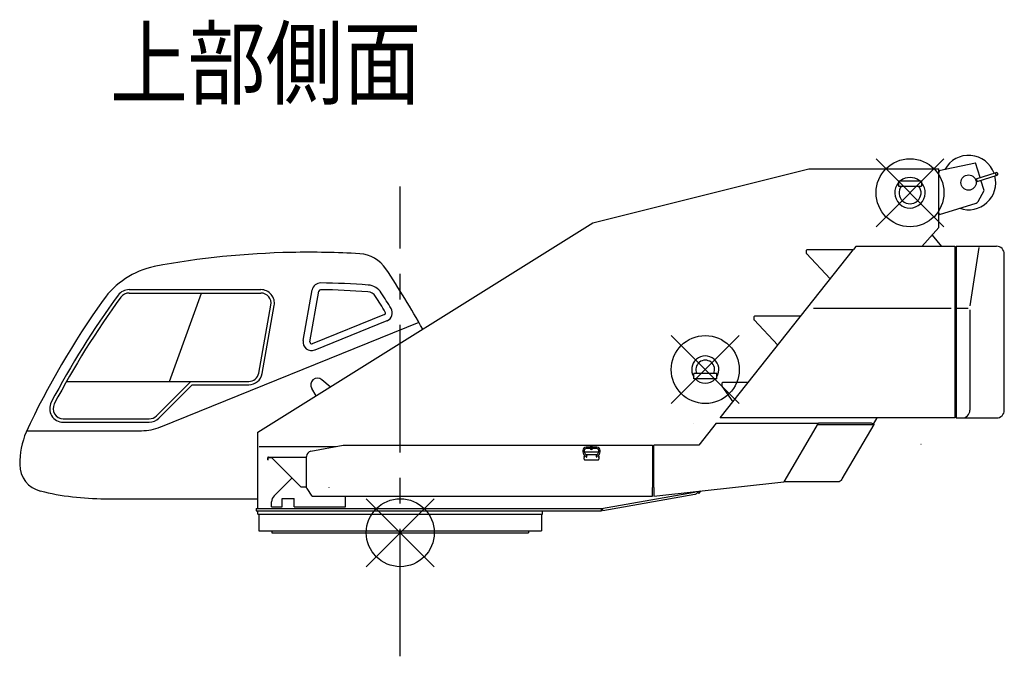
# Model space of a CAD drawing. Extents: x -832 to 9, y -82 to 512.
# Drawn here: x -464 to -406, y -12 to 26 of the extents above; entities that cross this region are included whole.
import ezdxf

# ---------------------------------------------------------------- set-up
doc = ezdxf.new("R2010")
doc.units = 0
doc.linetypes.add('CENTER', pattern=[12, 7.5, -1.5, 1.5, -1.5])
doc.layers.get('0').update_dxf_attribs({"linetype": 'CONTINUOUS'})
doc.styles.get("Standard").update_dxf_attribs({"font": 'txt', "bigfont": 'BIGFONT'})

# ---------------------------------------------------------------- blocks, each defined once
blk = doc.blocks.new('KOZU0001')
at = {"color": 5, "linetype": 'CONTINUOUS'}
for p, q in [((200, 200), (-200, -200)), ((200, -200), (-200, 200))]:
    blk.add_line(p, q, dxfattribs=at)
blk.add_circle((0, 0), 200, dxfattribs=at)
blk.add_point((0, 0), dxfattribs=at)

msp = doc.modelspace()

# ---------------------------------------------------------------- linework, layer by layer
at = {"color": 6, "linetype": 'CONTINUOUS'}
for p, q in [((-430.107, 13.737), (-417.399, 16.906)), ((-417.399, 16.906), (-409.743, 16.906)), ((-409.743, 13.46), (-409.743, 16.906)), ((-409.742, 16.81), (-407.589, 17.268)), ((-409.742, 16.81), (-409.723, 16.722)), ((-407.321, 16.398), (-407.589, 17.268)), ((-407.54, 16.33), (-406.365, 16.693)), ((-407.54, 16.33), (-407.493, 16.177)), ((-407.493, 16.177), (-406.318, 16.54)), ((-407.088, 15.643), (-407.274, 16.245)), ((-412.118, 16.216), (-410.768, 16.216)), ((-412.118, 16.216), (-412.118, 15.896)), ((-412.118, 15.896), (-410.768, 15.896)), ((-410.768, 16.216), (-410.768, 15.896)), ((-407.434, 14.987), (-407.088, 15.643)), ((-409.716, 14.224), (-407.546, 14.894)), ((-409.743, 14.31), (-409.716, 14.224)), ((-449.833, 1.412), (-430.107, 13.737)), ((-410.739, 12.354), (-409.743, 13.46)), ((-410.19, 12.963), (-410.144, 13.002)), ((-410.144, 13.002), (-409.599, 12.354)), ((-414.623, 12.354), (-414.771, 12.166)), ((-408.825, 12.354), (-414.623, 12.354)), ((-408.793, 2.254), (-408.793, 12.322)), ((-408.728, 12.356), (-408.728, 2.256)), ((-408.728, 12.356), (-406.353, 12.356)), ((-407.902, 8.845), (-407.382, 12.29)), ((-422.613, 2.254), (-414.771, 12.166)), ((-417.549, 12.106), (-417.549, 11.926)), ((-417.549, 11.926), (-417.533, 11.926)), ((-416.142, 10.433), (-417.533, 11.926)), ((-414.79, 12.142), (-417.513, 12.142)), ((-405.893, 2.712), (-405.893, 11.9)), ((-457.4, 9.806), (-449.647, 9.806)), ((-457.4, 9.606), (-449.647, 9.606)), ((-455.024, 4.406), (-453.145, 9.606)), ((-447.154, 6.804), (-446.628, 9.788)), ((-446.76, 6.735), (-446.234, 9.718)), ((-449.771, 4.9), (-449.057, 8.9)), ((-449.574, 4.865), (-448.86, 8.865)), ((-417.128, 8.714), (-409.022, 8.714)), ((-408.728, 8.713), (-408.011, 8.713)), ((-442.374, 8.342), (-446.624, 6.625)), ((-420.632, 8.206), (-420.632, 8.026)), ((-417.876, 8.242), (-420.596, 8.242)), ((-407.922, 8.615), (-407.922, 2.707)), ((-440.342, 7.869), (-455.551, 1.724)), ((-442.225, 7.971), (-446.477, 6.253)), ((-420.632, 8.026), (-420.616, 8.026)), ((-419.227, 6.534), (-420.616, 8.026)), ((-422.818, 4.876), (-424.168, 4.876)), ((-424.168, 4.556), (-424.168, 4.876)), ((-422.818, 4.556), (-422.818, 4.876)), ((-461.088, 4.406), (-450.362, 4.406)), ((-455.799, 2.382), (-453.775, 4.406)), ((-455.658, 2.24), (-453.692, 4.206)), ((-453.692, 4.206), (-450.362, 4.206)), ((-445.563, 4.079), (-446.059, 4.502)), ((-422.818, 4.556), (-424.168, 4.556)), ((-422.516, 4.306), (-422.516, 4.126)), ((-422.516, 4.126), (-422.5, 4.126)), ((-421.857, 3.21), (-422.5, 4.126)), ((-420.961, 4.342), (-422.48, 4.342)), ((-446.393, 3.561), (-446.658, 3.985)), ((-461.277, 2.206), (-456.223, 2.206)), ((-461.277, 2.006), (-456.223, 2.006)), ((-422.843, 1.954), (-423.867, 0.654)), ((-422.843, 1.954), (-416.837, 1.954)), ((-408.793, 2.254), (-422.613, 2.254)), ((-418.855, -1.493), (-416.837, 1.954)), ((-416.885, 1.876), (-413.556, 1.876)), ((-416.826, 1.977), (-413.728, 1.977)), ((-415.431, -1.335), (-413.556, 1.876)), ((-413.729, 1.977), (-413.556, 1.876)), ((-413.582, 1.891), (-413.37, 2.254)), ((-408.728, 2.256), (-406.352, 2.256)), ((-463.429, 1.506), (-456.674, 1.506)), ((-449.833, -3.074), (-449.833, 1.412)), ((-446.698, 0.301), (-444.805, 0.654)), ((-444.803, 0.654), (-426.603, 0.654)), ((-426.603, 0.654), (-426.603, -1.834)), ((-426.517, -1.826), (-426.517, 0.654)), ((-423.867, 0.654), (-426.517, 0.654)), ((-410.801, 0.723), (-410.789, 0.713)), ((-449.743, 0.576), (-445.222, 0.576)), ((-430.632, 0.111), (-430.687, 0.268)), ((-430.618, 0.081), (-430.618, -0.001)), ((-430.556, 0.138), (-430.611, 0.294)), ((-429.808, 0.234), (-430.568, 0.234)), ((-430.503, 0.005), (-430.503, -0.001)), ((-429.878, 0.534), (-430.498, 0.534)), ((-429.878, 0.454), (-430.498, 0.454)), ((-430.473, 0.084), (-430.481, 0.084)), ((-430.473, 0.004), (-430.481, 0.004)), ((-430.473, 0.1), (-429.903, 0.1)), ((-430.473, 0.1), (-430.473, 0.044)), ((-430.473, -0.031), (-430.473, 0.044)), ((-429.903, 0.1), (-429.903, 0.044)), ((-429.895, 0.084), (-429.903, 0.084)), ((-429.903, -0.031), (-429.903, 0.044)), ((-429.895, 0.004), (-429.903, 0.004)), ((-429.873, -0.001), (-429.873, 0.005)), ((-429.764, 0.294), (-429.819, 0.138)), ((-429.758, -0.001), (-429.758, 0.081)), ((-429.689, 0.268), (-429.744, 0.111)), ((-449.246, -0.215), (-449.246, -0.095)), ((-449.246, -0.215), (-449.223, -0.215)), ((-449.223, -0.215), (-449.223, -0.095)), ((-449.193, -0.042), (-446.953, -0.042)), ((-449.193, -0.065), (-449.023, -0.065)), ((-447.293, -1.795), (-449.023, -0.065)), ((-446.953, -0.296), (-446.953, -0.005)), ((-446.953, -1.834), (-446.953, -0.296)), ((-430.618, -0.016), (-430.618, -0.001)), ((-430.618, -0.016), (-430.618, -0.041)), ((-430.618, -0.041), (-430.618, -0.055)), ((-430.618, -0.055), (-430.618, -0.073)), ((-430.618, -0.166), (-430.618, -0.073)), ((-430.618, -0.171), (-430.618, -0.166)), ((-430.568, -0.216), (-430.318, -0.216)), ((-430.503, -0.016), (-430.503, -0.001)), ((-430.503, -0.031), (-430.503, -0.016)), ((-430.318, -0.216), (-430.288, -0.216)), ((-430.288, -0.216), (-430.258, -0.216)), ((-430.258, -0.216), (-429.808, -0.216)), ((-429.873, -0.001), (-429.873, -0.016)), ((-429.873, -0.031), (-429.873, -0.016)), ((-429.758, -0.001), (-429.758, -0.016)), ((-429.758, -0.016), (-429.758, -0.041)), ((-429.758, -0.055), (-429.758, -0.041)), ((-429.758, -0.073), (-429.758, -0.055)), ((-429.758, -0.073), (-429.758, -0.166)), ((-429.758, -0.166), (-429.758, -0.171)), ((-447.813, -1.275), (-448.866, -2.328)), ((-426.517, -2.346), (-418.863, -1.497)), ((-418.86, -1.492), (-415.704, -1.492)), ((-447.293, -1.795), (-446.953, -1.795)), ((-446.953, -1.846), (-446.953, -1.834)), ((-446.953, -1.846), (-446.921, -1.895)), ((-446.623, -2.346), (-446.921, -1.895)), ((-429.593, -3.074), (-424.13, -2.111)), ((-429.515, -3.182), (-424.109, -2.229)), ((-426.603, -2.346), (-426.603, -1.834)), ((-426.517, -1.826), (-426.517, -1.846)), ((-426.517, -1.846), (-426.517, -2.346)), ((-423.951, -2.141), (-423.871, -2.052)), ((-423.934, -2.122), (-423.867, -2.182)), ((-423.867, -2.182), (-423.737, -2.037)), ((-458.833, -2.494), (-449.833, -2.494)), ((-449.013, -2.974), (-449.013, -2.681)), ((-448.393, -2.474), (-447.693, -2.474)), ((-448.393, -2.974), (-448.393, -2.474)), ((-447.693, -2.974), (-447.693, -2.474)), ((-446.623, -2.346), (-426.603, -2.346)), ((-444.663, -2.974), (-444.663, -2.346)), ((-449.933, -3.074), (-449.933, -3.214)), ((-449.933, -3.074), (-429.593, -3.074)), ((-449.933, -3.214), (-429.593, -3.214)), ((-449.818, -3.414), (-449.818, -3.214)), ((-449.818, -3.414), (-433.068, -3.414)), ((-449.763, -3.414), (-449.763, -4.394)), ((-449.013, -2.974), (-448.393, -2.974)), ((-447.693, -2.974), (-444.663, -2.974)), ((-433.123, -3.414), (-433.123, -4.394)), ((-433.068, -3.414), (-433.068, -3.214)), ((-429.589, -3.094), (-429.593, -3.074)), ((-429.593, -3.214), (-429.593, -3.074)), ((-429.589, -3.094), (-429.515, -3.182)), ((-449.763, -4.394), (-433.123, -4.394)), ((-448.998, -4.394), (-448.998, -4.494)), ((-448.998, -4.494), (-433.888, -4.494)), ((-433.888, -4.394), (-433.888, -4.494))]:
    msp.add_line(p, q, dxfattribs=at)
at = {"color": 6, "linetype": 'CENTER'}
msp.add_line((-441.443, -11.767), (-441.443, 15.881), dxfattribs=at)
at = {"color": 6, "linetype": 'CONTINUOUS'}
msp.add_circle((-407.995, 16.106), 0.45, dxfattribs=at)
for centre, radius, start, end in [((-407.995, 16.106), 1.6, 19.9256, 150.90399), ((-411.443, 15.506), 0.9, 52.05958, 127.94042), ((-407.995, 16.106), 1.6, 250.88657, 14.1936), ((-406.342, 16.616), 0.08, 107.15522, 287.15522), ((-406.342, 16.616), 0.08, 287.15522, 107.15522), ((-411.443, 15.506), 0.9, 138.61157, 41.43081), ((-411.443, 15.506), 0.65, 143.15353, 36.84647), ((-407.602, 15.076), 0.19, 287.15523, 332.15523), ((-408.825, 12.322), 0.032, 0, 90), ((-406.353, 11.896), 0.46, 0, 89.99823), ((-446.843, -37.994), 50, 91.14598, 100.45792), ((-446.843, -37.994), 50, 86.54412, 91.14654), ((-443.949, 9.919), 2, 33.72467, 86.54413), ((-417.513, 12.106), 0.036, 99.31749, 180), ((-417.513, 12.106), 0.036, 90, 99.31749), ((-454.862, 6.286), 5, 102.19463, 144.5485), ((-483.955, -16.787), 50.1, 28.96918, 33.72467), ((-446.136, 9.701), 0.5, 89.1504, 170), ((-446.843, -37.994), 48.2, 85.8199, 89.1503), ((-443.403, 9.08), 1, 32.5324, 85.82), ((-418.205, -19.815), 49.45, 143.673, 152.292), ((-418.205, -19.815), 49.25, 143.672, 152.292), ((-457.4, 9.006), 0.8, 89.9999, 143.672), ((-457.4, 9.006), 0.6, 89.9999, 143.672), ((-449.647, 9.006), 0.8, 349.8753, 90), ((-449.647, 9.006), 0.6, 349.8753, 90), ((-446.136, 9.701), 0.1, 89.1508, 170), ((-446.843, -37.994), 47.8, 85.8199, 89.1503), ((-443.403, 9.08), 0.6, 32.5324, 85.82), ((-483.955, -16.787), 48.7, 31.2622, 32.5323), ((-483.955, -16.787), 49.1, 31.2622, 32.5323), ((-418.205, -19.815), 50, 144.54844, 154.86078), ((-442.412, 8.435), 0.5, 292, 31.2622), ((-442.412, 8.435), 0.1, 292.0001, 31.2622), ((-420.596, 8.206), 0.036, 99.31749, 180), ((-420.596, 8.206), 0.036, 90, 99.31749), ((-446.662, 6.718), 0.5, 170, 292.3252), ((-446.662, 6.718), 0.1, 170, 292.0028), ((-423.493, 5.106), 0.8, 327.548, 212.47149), ((-423.493, 5.106), 0.55, 335.29387, 204.70613), ((-450.362, 5.006), 0.6, 270, 349.8753), ((-450.362, 5.006), 0.8, 270, 349.8753), ((-446.319, 4.197), 0.4, 49.58795, 212), ((-423.493, 5.106), 0.8, 223.42005, 316.57995), ((-422.48, 4.306), 0.036, 99.31749, 180), ((-422.48, 4.306), 0.036, 90, 99.31749), ((-461.277, 2.806), 0.8, 152.292, 270.0001), ((-461.277, 2.806), 0.6, 152.292, 270.0001), ((-456.223, 2.806), 0.6, 270, 315), ((-406.353, 2.716), 0.46, 270.00177, 360), ((-456.223, 2.806), 0.8, 270, 315), ((-424.164, 1.922), 0.032, 90, 106.59164), ((-458.843, -0.487), 5, 157.52661, 179.99996), ((-456.674, 4.506), 3, 270.0001, 292.0001), ((-430.193, 0.494), 0.09, 26.27822, 153.72178), ((-446.641, -0.005), 0.312, 100.53918, 180), ((-430.498, 0.334), 0.2, 89.99091, 179.99091), ((-430.498, 0.334), 0.2, 180.00013, 199.20845), ((-430.481, 0.164), 0.16, 199.21425, 270.00487), ((-430.498, 0.334), 0.12, 89.98485, 179.98484), ((-430.498, 0.334), 0.12, 180.00022, 199.20855), ((-430.568, 0.184), 0.05, 90, 114.45633), ((-430.481, 0.164), 0.08, 199.2202, 270.00974), ((-430.193, 0.494), 0.09, 206.49748, 333.50252), ((-429.895, 0.164), 0.08, 269.99026, 340.7798), ((-429.895, 0.164), 0.16, 269.99513, 340.78575), ((-429.878, 0.334), 0.2, 0.00909, 90.00909), ((-429.878, 0.334), 0.12, 0.01516, 90.01515), ((-429.808, 0.184), 0.05, 65.54376, 90), ((-429.878, 0.334), 0.12, 340.79145, 359.99978), ((-429.878, 0.334), 0.2, 340.79155, 359.99987), ((-462.243, -0.487), 1.6, 179.99996, 256.48948), ((-449.193, -0.095), 0.053, 89.99851, 180.00002), ((-449.193, -0.095), 0.03, 89.99851, 180.00002), ((-430.568, -0.166), 0.05, 180, 270), ((-430.488, -0.031), 0.015, 180, 360), ((-429.888, -0.031), 0.015, 180, 360), ((-429.808, -0.166), 0.05, 270, 360), ((-415.704, -1.176), 0.316, 270.00002, 329.714), ((-458.843, 13.506), 16, 256.32898, 270.03537), ((-445.621, -1.828), 0.032, 180, 212.39555), ((-424.159, -1.954), 0.16, 280, 312.1109), ((-424.159, -1.954), 0.28, 280, 318), ((-448.513, -2.681), 0.5, 135, 180)]:
    msp.add_arc(centre, radius, start, end, dxfattribs=at)
msp.add_ellipse((-408.364, 2.716), major_axis=(0, -0.46), ratio=0.960871, start_param=0, end_param=1.570796, dxfattribs=at)
at = {"color": 3, "linetype": 'CONTINUOUS'}
for p in [(-411.443, 15.506), (-423.493, 5.106), (-441.443, -4.494)]:
    msp.add_point(p, dxfattribs=at)
at = {"color": 20, "linetype": 'CONTINUOUS'}
msp.add_point((-441.443, -4.494), dxfattribs=at)

# ---------------------------------------------------------------- block references
at = {"color": 7, "linetype": 'CONTINUOUS', "xscale": 0.01, "yscale": 0.01, "zscale": 0.01}
for p in [(-411.443, 15.506), (-423.493, 5.106), (-441.443, -4.494)]:
    msp.add_blockref('KOZU0001', p, dxfattribs=at)

# ---------------------------------------------------------------- texts
at = {"color": 7, "linetype": 'CONTINUOUS', "insert": (-458.531, 21.127), "char_height": 4, "width": 64, "attachment_point": 7}
msp.add_mtext('\\W0.839402;上部側面', dxfattribs=at)

doc.saveas('drawing.dxf')
